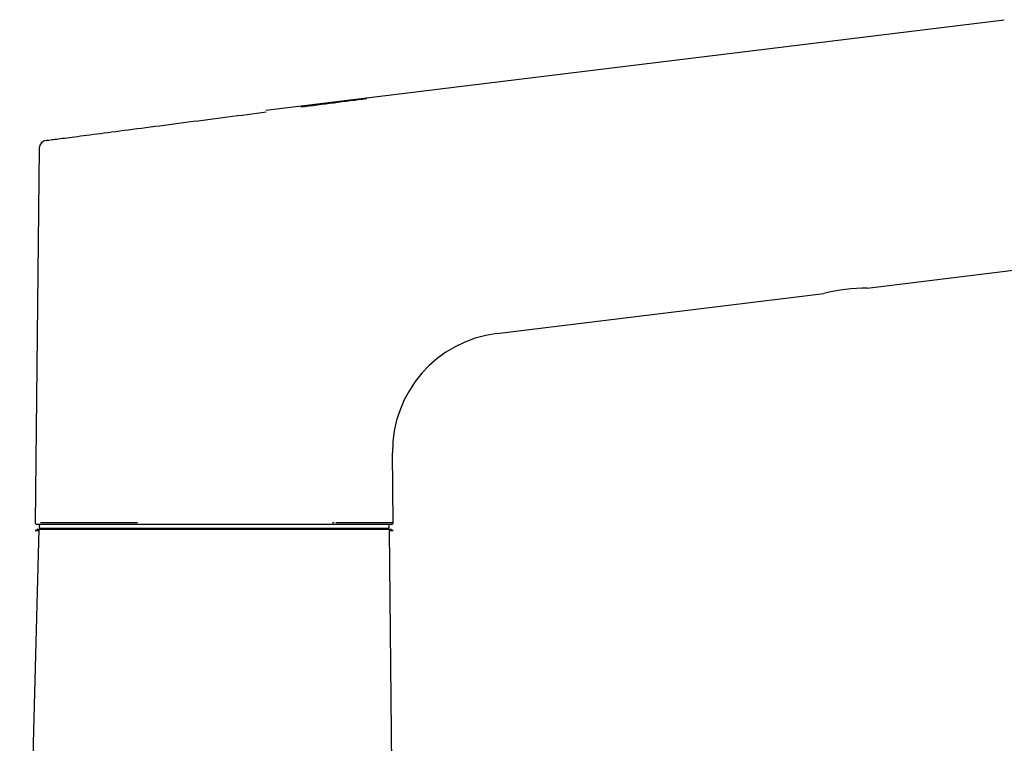
# Model space of a CAD drawing. Units: millimetres. Extents: x -18 to 791, y -18 to 933.
# Drawn here: x 507 to 631, y 825 to 916 of the extents above; entities that cross this region are included whole.
import ezdxf

# ---------------------------------------------------------------- set-up
doc = ezdxf.new("R2010")
doc.units = ezdxf.units.MM
for name, color, linetype in [('$DDT_AUDIT_GENERATED_(237)', 7, 'Continuous'), ('$DDT_AUDIT_GENERATED_(77)', 7, 'Continuous'), ('$DDT_AUDIT_GENERATED_(AB)', 7, 'Continuous'), ('$DDT_AUDIT_GENERATED_(B8)', 7, 'Continuous'), ('Default', 7, 'Continuous')]:
    doc.layers.add(name, color=color, linetype=linetype)

# ---------------------------------------------------------------- blocks, each defined once
blk = doc.blocks.new('SE1')
at = {"layer": '$DDT_AUDIT_GENERATED_(237)', "color": 7, "linetype": 'Continuous'}
for p, q in [((537.87, 904.41), (630.88, 915.83)), ((537.87, 904.41), (537.87, 904.41)), ((509.32, 899.65), (508.81, 852.45)), ((613.61, 882.02), (634.71, 884.61)), ((613.62, 882.02), (634.71, 884.61)), ((566.97, 876.29), (608.16, 881.35)), ((566.97, 876.29), (608.16, 881.35)), ((553.9, 852.45), (553.8, 861.24)), ((553.7, 852.24), (509.01, 852.24)), ((521.68, 852.45), (509.46, 852.45)), ((546.45, 852.45), (546.25, 852.45)), ((553.9, 852.45), (546.69, 852.45))]:
    blk.add_line(p, q, dxfattribs=at)
for centre, radius, start, end in [((645.45, 128.83), 782.79, 96.96218, 97.57458), ((510.32, 899.63), 1, 97.4756, 178.4358), ((614.01, 856.25), 25.77, 90.8736, 103.1264), ((614.01, 856.24), 25.78, 90.8769, 91.1977), ((568.8, 861.4), 15, 97, 180.6219), ((509.01, 852.44), 0.2, 178.2422, 271.2876), ((553.7, 852.44), 0.2, 269.1131, 5.7679)]:
    blk.add_arc(centre, radius, start, end, dxfattribs=at)
blk.add_open_spline([(510.17, 900.61), (510.17, 900.61), (510.38, 900.64), (511.18, 900.75), (511.76, 900.82), (513.29, 901.02), (514.21, 901.14), (516.37, 901.42), (517.62, 901.58), (520.32, 901.93), (521.79, 902.12), (524.86, 902.52), (526.45, 902.73), (531.37, 903.37), (534.74, 903.8), (537.9, 904.21)], degree=3, knots=[0.5001359, 0.5001359, 0.5001359, 0.5001359, 0.5625, 0.5625, 0.625, 0.625, 0.6875, 0.6875, 0.75, 0.75, 0.8125, 0.8125, 0.875, 0.875, 1, 1, 1, 1], dxfattribs=at)
at = {"layer": '$DDT_AUDIT_GENERATED_(77)', "color": 7, "linetype": 'Continuous'}
for p, q in [((509.25, 851.64), (508.56, 824.66)), ((508.8, 851.45), (509.19, 851.45)), ((509.24, 851.45), (508.8, 851.45)), ((509, 851.64), (553.7, 851.64)), ((553.9, 851.45), (553.45, 851.45)), ((555.37, 631.64), (553.45, 851.45)), ((553.49, 851.45), (553.9, 851.45)), ((508.56, 824.66), (506.85, 631.64))]:
    blk.add_line(p, q, dxfattribs=at)
at = {"layer": '$DDT_AUDIT_GENERATED_(AB)', "color": 7, "linetype": 'Continuous'}
for p, q in [((553.2, 852.24), (509.5, 852.24)), ((509.3, 852.04), (509.3, 851.94)), ((553.2, 851.74), (509.5, 851.74)), ((546.85, 851.64), (546.85, 851.74)), ((553.4, 851.94), (553.4, 852.04))]:
    blk.add_line(p, q, dxfattribs=at)
for centre, start, end in [((509.5, 852.04), 90, 180), ((553.2, 852.04), 0, 90), ((509.5, 851.94), 180, 270), ((553.2, 851.94), 270, 0)]:
    blk.add_arc(centre, 0.2, start, end, dxfattribs=at)
at = {"layer": '$DDT_AUDIT_GENERATED_(B8)', "color": 7, "linetype": 'Continuous'}
for p, q in [((547.85, 851.74), (547.85, 851.64)), ((550.85, 851.64), (550.85, 851.74))]:
    blk.add_line(p, q, dxfattribs=at)

msp = doc.modelspace()

# ---------------------------------------------------------------- block references
at = {"layer": 'Default'}
msp.add_blockref('SE1', (0, 0), dxfattribs=at)

doc.saveas('drawing.dxf')
